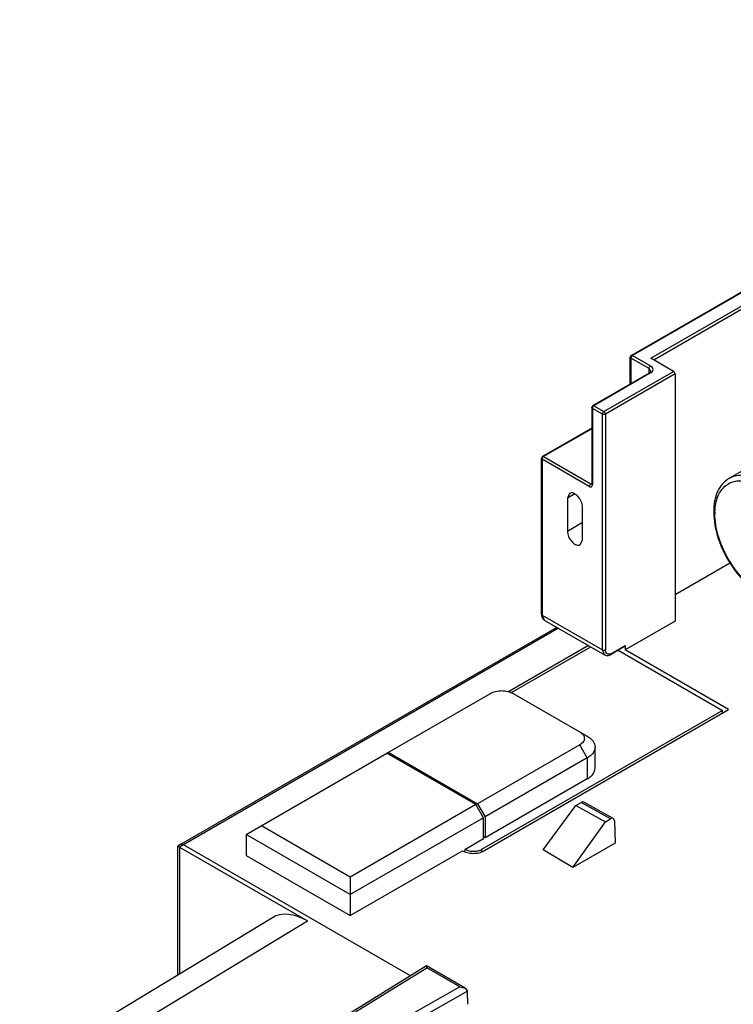
# Model space of a CAD drawing. Units: millimetres. Extents: x 28 to 220, y 54 to 292.
# Drawn here: x 31 to 98, y 200 to 292 of the extents above; entities that cross this region are included whole.
import ezdxf

# ---------------------------------------------------------------- set-up
doc = ezdxf.new("R2010")
doc.units = ezdxf.units.MM
doc.header["$LTSCALE"] = 22.501893
doc.layers.get('0').update_dxf_attribs({"linetype": 'CONTINUOUS'})

msp = doc.modelspace()

# ---------------------------------------------------------------- linework, layer by layer
at = {"color": 7}
for p, q in [((142.511, 292.467), (88.176, 261.097)), ((142.652, 292.481), (88.276, 261.087)), ((89.994, 260.83), (114.036, 274.71)), ((114.036, 274.383), (90.277, 260.666)), ((88.076, 258.426), (88.076, 260.924)), ((88.135, 260.842), (88.135, 258.46)), ((89.832, 259.862), (88.135, 260.842)), ((88.276, 261.087), (89.973, 260.107)), ((92.116, 259.605), (89.994, 260.83)), ((85.61, 255.849), (92.116, 259.605)), ((89.832, 259.464), (89.832, 259.862)), ((90.008, 259.617), (89.832, 259.862)), ((84.57, 256.402), (89.873, 259.464)), ((89.973, 259.454), (84.67, 256.392)), ((92.257, 259.36), (85.752, 255.604)), ((92.257, 259.36), (92.257, 236.253)), ((84.47, 256.229), (84.47, 249.084)), ((84.529, 256.147), (84.529, 249.003)), ((85.469, 255.604), (84.529, 256.147)), ((84.67, 256.392), (85.61, 255.849)), ((85.469, 233.559), (85.469, 255.604)), ((85.752, 255.604), (85.752, 233.559)), ((84.47, 254.303), (79.868, 251.646)), ((84.47, 254.235), (79.968, 251.636)), ((102.704, 252.713), (97.33, 249.61)), ((79.768, 236.898), (79.768, 251.473)), ((79.826, 251.391), (79.826, 236.816)), ((84.246, 248.839), (79.826, 251.391)), ((79.968, 251.636), (84.387, 249.084)), ((84.387, 249.084), (84.449, 249.12)), ((82.402, 248.195), (82.195, 247.737)), ((82.9, 248.144), (82.195, 247.737)), ((82.195, 247.737), (82.195, 244.675)), ((83.609, 243.859), (83.609, 246.921)), ((82.195, 244.675), (83.609, 245.492)), ((83.402, 243.401), (83.609, 243.859)), ((97.503, 241.731), (92.257, 238.702)), ((79.826, 236.816), (80.033, 236.359)), ((79.826, 236.816), (85.469, 233.559)), ((81.225, 235.67), (46.059, 215.367)), ((80.033, 236.359), (85.676, 233.101)), ((92.257, 236.253), (87.59, 233.559)), ((81.372, 235.586), (46.31, 215.343)), ((84.165, 233.973), (76.625, 229.62)), ((76.925, 229.549), (84.377, 233.851)), ((87.549, 233.875), (86.276, 233.14)), ((86.318, 233.232), (87.59, 233.967)), ((87.59, 233.967), (87.59, 233.559)), ((85.676, 233.101), (85.469, 233.559)), ((86.942, 233.525), (96.691, 227.896)), ((97.257, 227.978), (87.59, 233.559)), ((65.327, 223.914), (75.004, 229.501)), ((77.125, 229.501), (84.055, 225.5)), ((96.691, 227.896), (74.184, 214.902)), ((74.396, 214.779), (97.257, 227.978)), ((96.691, 227.651), (96.691, 227.896)), ((83.348, 224.683), (73.802, 219.172)), ((84.055, 223.459), (83.348, 224.683)), ((52.185, 216.302), (65.337, 223.896)), ((73.64, 219.102), (65.337, 223.896)), ((65.458, 223.989), (73.802, 219.172)), ((84.787, 222.52), (84.787, 224.479)), ((84.055, 223.459), (74.509, 217.947)), ((84.055, 223.459), (84.055, 221.499)), ((84.055, 221.499), (74.509, 215.988)), ((73.64, 219.102), (61.901, 212.325)), ((74.347, 217.878), (73.64, 219.102)), ((73.802, 219.172), (74.509, 217.947)), ((82.993, 219.033), (83.474, 219.311)), ((86.228, 217.776), (83.474, 219.311)), ((86.477, 217.801), (83.72, 219.338)), ((79.943, 214.88), (82.993, 219.033)), ((82.993, 219.033), (85.747, 217.499)), ((74.347, 217.878), (61.901, 210.692)), ((74.347, 215.918), (74.347, 217.878)), ((74.509, 217.947), (74.509, 215.988)), ((82.701, 213.206), (85.747, 217.499)), ((85.747, 217.499), (86.228, 217.776)), ((86.586, 217.598), (86.65, 215.486)), ((61.901, 212.325), (53.599, 217.119)), ((52.185, 216.302), (52.185, 214.343)), ((61.901, 210.692), (52.185, 216.302)), ((72.608, 214.914), (74.347, 215.918)), ((74.509, 215.988), (74.347, 216.081)), ((86.65, 215.486), (82.701, 213.206)), ((46.058, 215.367), (45.81, 215.22)), ((45.81, 203.184), (45.81, 215.22)), ((45.956, 215.134), (45.912, 215.159)), ((46.31, 215.343), (45.956, 215.134)), ((45.956, 215.134), (45.956, 203.272)), ((45.956, 215.134), (57.917, 208.228)), ((46.059, 215.367), (46.058, 215.367)), ((67.53, 203.091), (46.31, 215.343)), ((61.901, 208.733), (72.395, 214.792)), ((72.607, 214.914), (72.607, 214.739)), ((74.184, 214.902), (74.184, 214.729)), ((82.701, 213.206), (79.943, 214.88)), ((52.185, 214.343), (61.901, 208.733)), ((61.901, 212.325), (61.901, 208.733)), ((54.628, 208.527), (31.019, 194.222)), ((34.519, 194.051), (57.917, 208.228)), ((69.046, 204.026), (51.274, 193.066)), ((51.532, 193.046), (69.05, 203.85)), ((69.05, 203.85), (69.046, 204.026)), ((72.66, 201.94), (69.046, 204.026)), ((72.147, 202.062), (69.05, 203.85)), ((72.147, 202.062), (53.869, 191.694)), ((72.866, 201.657), (54.22, 191.08)), ((72.147, 202.062), (72.66, 201.94)), ((72.66, 201.94), (72.866, 201.657)), ((72.879, 200.432), (72.866, 201.657))]:
    msp.add_line(p, q, dxfattribs=at)
for centre, radius, start, end in [((88.276, 260.924), 0.2, 119.99985, 180), ((84.67, 256.229), 0.2, 119.99985, 180), ((79.968, 251.473), 0.2, 119.99985, 180), ((101.564, 246.309), 5.58, 178.54617, 180.00456), ((85.97, 233.833), 0.694, 295.22734, 300.04631), ((47.637, 218.194), 3.491, 238.43758, 240.39816)]:
    msp.add_arc(centre, radius, start, end, dxfattribs=at)
for centre, major_axis, ratio, start_param, end_param in [((83.468, 218.906), (0.256, 0.429), 0.567192, 0.016932, 0.793516), ((86.234, 217.365), (0.243, 0.437), 0.587342, 5.560774, 7.059847), ((57.918, 202.92), (-3.25, 5.63), 0.577271, -0.785315, 0.012216)]:
    msp.add_ellipse(centre, major_axis=major_axis, ratio=ratio, start_param=start_param, end_param=end_param, dxfattribs=at)
for points, knots in [([(88.135, 260.842), (88.126, 260.847), (88.098, 260.866), (88.076, 260.899), (88.076, 260.924)], [0, 0, 0, 0, 0.293913, 1, 1, 1, 1]), ([(88.276, 261.087), (88.261, 261.078), (88.202, 261.032), (88.161, 260.964), (88.145, 260.908)], [0, 0, 0, 0, 0.230463, 1, 1, 1, 1]), ([(88.205, 261.106), (88.211, 261.106), (88.236, 261.106), (88.26, 261.096), (88.276, 261.087)], [0, 0, 0, 0, 0.225567, 1, 1, 1, 1]), ([(89.832, 259.862), (89.832, 259.911), (89.865, 260.006), (89.931, 260.083), (89.973, 260.107)], [0, 0, 0, 0, 0.500002, 1, 1, 1, 1]), ([(89.873, 259.464), (89.915, 259.488), (89.973, 259.529), (90.008, 259.596), (90.008, 259.617)], [0, 0, 0, 0, 0.69097, 1, 1, 1, 1]), ([(90.208, 259.781), (90.208, 259.843), (90.153, 259.982), (90.039, 260.069), (89.973, 260.107)], [0, 0, 0, 0, 0.449207, 1, 1, 1, 1]), ([(89.973, 259.454), (90.039, 259.492), (90.153, 259.579), (90.208, 259.718), (90.208, 259.781)], [0, 0, 0, 0, 0.550792, 1, 1, 1, 1]), ([(92.257, 259.36), (92.257, 259.408), (92.224, 259.504), (92.158, 259.581), (92.116, 259.605)], [0, 0, 0, 0, 0.499549, 1, 1, 1, 1]), ([(89.973, 259.454), (89.967, 259.457), (89.945, 259.468), (89.92, 259.474), (89.903, 259.473)], [0, 0, 0, 0, 0.277736, 1, 1, 1, 1]), ([(84.529, 256.147), (84.52, 256.152), (84.492, 256.171), (84.47, 256.205), (84.47, 256.229)], [0, 0, 0, 0, 0.293913, 1, 1, 1, 1]), ([(84.547, 256.24), (84.544, 256.232), (84.534, 256.202), (84.529, 256.17), (84.529, 256.147)], [0, 0, 0, 0, 0.266922, 1, 1, 1, 1]), ([(84.67, 256.392), (84.657, 256.385), (84.604, 256.345), (84.566, 256.287), (84.547, 256.24)], [0, 0, 0, 0, 0.22874, 1, 1, 1, 1]), ([(84.599, 256.411), (84.605, 256.412), (84.63, 256.411), (84.653, 256.402), (84.67, 256.392)], [0, 0, 0, 0, 0.225567, 1, 1, 1, 1]), ([(85.469, 255.604), (85.469, 255.653), (85.502, 255.748), (85.568, 255.825), (85.61, 255.849)], [0, 0, 0, 0, 0.500002, 1, 1, 1, 1]), ([(85.752, 255.604), (85.71, 255.58), (85.61, 255.561), (85.511, 255.58), (85.469, 255.604)], [0, 0, 0, 0, 0.499999, 1, 1, 1, 1]), ([(85.61, 255.849), (85.652, 255.825), (85.719, 255.748), (85.752, 255.653), (85.752, 255.604)], [0, 0, 0, 0, 0.499999, 1, 1, 1, 1]), ([(79.826, 251.391), (79.818, 251.396), (79.789, 251.415), (79.768, 251.448), (79.768, 251.473)], [0, 0, 0, 0, 0.293913, 1, 1, 1, 1]), ([(79.845, 251.484), (79.842, 251.476), (79.832, 251.446), (79.826, 251.414), (79.826, 251.391)], [0, 0, 0, 0, 0.266922, 1, 1, 1, 1]), ([(79.968, 251.636), (79.955, 251.628), (79.902, 251.589), (79.864, 251.531), (79.845, 251.484)], [0, 0, 0, 0, 0.22874, 1, 1, 1, 1]), ([(79.897, 251.655), (79.903, 251.655), (79.927, 251.655), (79.951, 251.645), (79.968, 251.636)], [0, 0, 0, 0, 0.225567, 1, 1, 1, 1]), ([(97.33, 249.61), (97.092, 249.473), (96.653, 249.106), (96.189, 248.358), (95.919, 247.457), (95.867, 246.809), (95.867, 246.472)], [0, 0, 0, 0, 0.227292, 0.464299, 0.720509, 1, 1, 1, 1]), ([(97.33, 249.61), (97.501, 249.709), (97.88, 249.863), (98.509, 249.94), (99.183, 249.867), (100.162, 249.565), (101.398, 248.817), (102.252, 247.988), (102.662, 247.511)], [0, 0, 0, 0, 0.096154, 0.196781, 0.305427, 0.424214, 0.693583, 1, 1, 1, 1]), ([(84.246, 248.839), (84.246, 248.888), (84.279, 248.984), (84.345, 249.06), (84.387, 249.084)], [0, 0, 0, 0, 0.500002, 1, 1, 1, 1]), ([(84.246, 248.839), (84.279, 248.82), (84.345, 248.793), (84.452, 248.809), (84.519, 248.894), (84.529, 248.965), (84.529, 249.003)], [0, 0, 0, 0, 0.275017, 0.499997, 0.724979, 1, 1, 1, 1]), ([(84.387, 249.084), (84.393, 249.081), (84.417, 249.069), (84.444, 249.063), (84.463, 249.066)], [0, 0, 0, 0, 0.280373, 1, 1, 1, 1]), ([(84.466, 249.055), (84.465, 249.053), (84.472, 249.074), (84.47, 249.076), (84.47, 249.084)], [0, 0, 0, 0, 0.21212, 1, 1, 1, 1]), ([(84.47, 249.084), (84.47, 249.077), (84.476, 249.042), (84.505, 249.016), (84.529, 249.003)], [0, 0, 0, 0, 0.220886, 1, 1, 1, 1]), ([(95.985, 246.45), (95.994, 246.779), (96.064, 247.4), (96.37, 248.238), (96.869, 248.885), (97.319, 249.157), (97.553, 249.245)], [0, 0, 0, 0, 0.290626, 0.547919, 0.779243, 1, 1, 1, 1]), ([(97.553, 249.245), (97.865, 249.362), (98.605, 249.446), (99.747, 249.136), (100.908, 248.457), (101.617, 247.817), (101.962, 247.452)], [0, 0, 0, 0, 0.200312, 0.430905, 0.698875, 1, 1, 1, 1]), ([(83.609, 246.921), (83.609, 247.099), (83.511, 247.47), (83.257, 247.863), (82.986, 248.103), (82.78, 248.215), (82.578, 248.256), (82.452, 248.224), (82.402, 248.195)], [0, 0, 0, 0, 0.269934, 0.561324, 0.695468, 0.813138, 0.912851, 1, 1, 1, 1]), ([(95.867, 246.472), (95.867, 245.632), (96.214, 243.87), (97.396, 241.463), (99.081, 239.453), (100.522, 238.506), (101.259, 238.244)], [0, 0, 0, 0, 0.244223, 0.51189, 0.772723, 1, 1, 1, 1]), ([(100.172, 238.912), (99.574, 239.277), (98.447, 240.258), (97.133, 242.091), (96.239, 244.153), (95.984, 245.615), (95.984, 246.308)], [0, 0, 0, 0, 0.238991, 0.501787, 0.763604, 1, 1, 1, 1]), ([(82.195, 244.675), (82.195, 244.497), (82.293, 244.126), (82.548, 243.733), (82.818, 243.493), (83.025, 243.38), (83.227, 243.34), (83.352, 243.372), (83.402, 243.401)], [0, 0, 0, 0, 0.269934, 0.561324, 0.695468, 0.813138, 0.912851, 1, 1, 1, 1]), ([(79.768, 236.898), (79.768, 236.791), (79.801, 236.578), (79.946, 236.409), (80.033, 236.359)], [0, 0, 0, 0, 0.516462, 1, 1, 1, 1]), ([(79.768, 236.898), (79.768, 236.89), (79.774, 236.856), (79.803, 236.83), (79.826, 236.816)], [0, 0, 0, 0, 0.220886, 1, 1, 1, 1]), ([(87.549, 233.875), (87.556, 233.879), (87.582, 233.902), (87.59, 233.94), (87.59, 233.967)], [0, 0, 0, 0, 0.220659, 1, 1, 1, 1]), ([(85.469, 233.559), (85.511, 233.534), (85.61, 233.515), (85.71, 233.534), (85.752, 233.559)], [0, 0, 0, 0, 0.500001, 1, 1, 1, 1]), ([(85.676, 233.101), (85.763, 233.051), (85.982, 233.01), (86.183, 233.087), (86.276, 233.14)], [0, 0, 0, 0, 0.483534, 1, 1, 1, 1]), ([(85.906, 233.199), (85.855, 233.232), (85.769, 233.347), (85.752, 233.485), (85.752, 233.559)], [0, 0, 0, 0, 0.450219, 1, 1, 1, 1]), ([(86.266, 233.205), (86.205, 233.176), (86.083, 233.138), (85.954, 233.169), (85.906, 233.199)], [0, 0, 0, 0, 0.543895, 1, 1, 1, 1]), ([(86.318, 233.232), (86.318, 233.222), (86.315, 233.188), (86.297, 233.153), (86.276, 233.14)], [0, 0, 0, 0, 0.293911, 1, 1, 1, 1]), ([(75.004, 229.501), (75.154, 229.588), (75.505, 229.714), (76.065, 229.775), (76.624, 229.714), (76.975, 229.588), (77.125, 229.501)], [0, 0, 0, 0, 0.237243, 0.499999, 0.762756, 1, 1, 1, 1]), ([(83.348, 225.908), (83.472, 225.837), (83.685, 225.673), (83.787, 225.413), (83.787, 225.296)], [0, 0, 0, 0, 0.550793, 1, 1, 1, 1]), ([(83.787, 225.296), (83.787, 225.179), (83.685, 224.918), (83.472, 224.755), (83.348, 224.683)], [0, 0, 0, 0, 0.449208, 1, 1, 1, 1]), ([(84.055, 225.5), (84.164, 225.437), (84.363, 225.299), (84.601, 225.05), (84.752, 224.773), (84.787, 224.575), (84.787, 224.479)], [0, 0, 0, 0, 0.289538, 0.54911, 0.782252, 1, 1, 1, 1]), ([(84.787, 224.479), (84.787, 224.384), (84.752, 224.186), (84.601, 223.909), (84.363, 223.659), (84.165, 223.522), (84.055, 223.459)], [0, 0, 0, 0, 0.217749, 0.450891, 0.710463, 1, 1, 1, 1]), ([(84.055, 221.499), (84.165, 221.562), (84.363, 221.7), (84.601, 221.949), (84.752, 222.226), (84.787, 222.425), (84.787, 222.52)], [0, 0, 0, 0, 0.289542, 0.549119, 0.782256, 1, 1, 1, 1]), ([(46.31, 215.343), (46.268, 215.366), (46.185, 215.4), (46.093, 215.387), (46.059, 215.367)], [0, 0, 0, 0, 0.551512, 1, 1, 1, 1]), ([(72.395, 214.792), (72.535, 214.707), (72.864, 214.584), (73.392, 214.523), (73.921, 214.578), (74.253, 214.697), (74.396, 214.779)], [0, 0, 0, 0, 0.235937, 0.498664, 0.762121, 1, 1, 1, 1]), ([(74.184, 214.902), (74.071, 214.837), (73.809, 214.743), (73.392, 214.7), (72.976, 214.749), (72.717, 214.847), (72.608, 214.914)], [0, 0, 0, 0, 0.238057, 0.501708, 0.764425, 1, 1, 1, 1])]:
    msp.add_open_spline(points, degree=3, knots=knots, dxfattribs=at)
for points in [[(88.145, 260.908), (88.139, 260.887), (88.135, 260.864), (88.135, 260.842)], [(88.176, 261.097), (88.185, 261.102), (88.195, 261.105), (88.205, 261.106)], [(89.903, 259.473), (89.892, 259.472), (89.882, 259.469), (89.873, 259.464)], [(84.57, 256.402), (84.579, 256.407), (84.589, 256.41), (84.599, 256.411)], [(79.868, 251.646), (79.877, 251.651), (79.887, 251.654), (79.897, 251.655)]]:
    msp.add_open_spline(points, degree=3, dxfattribs=at)

doc.saveas('drawing.dxf')
